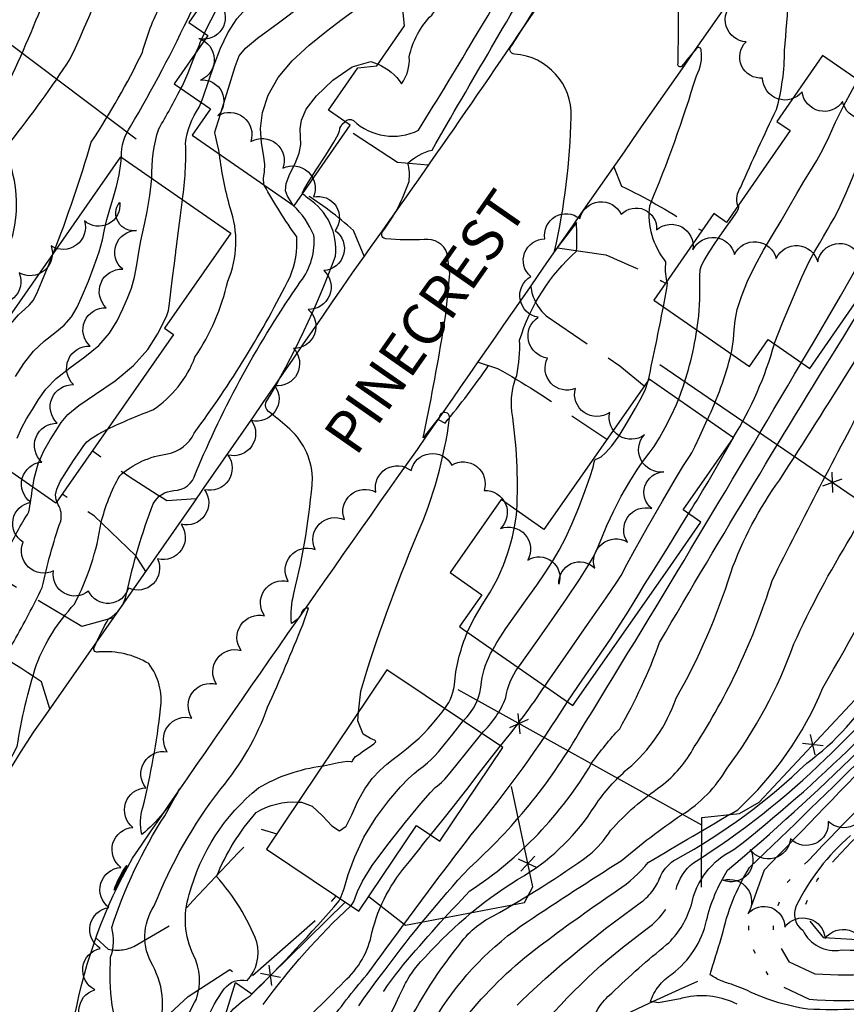
# Model space of a CAD drawing. Extents: x 4325221 to 4328177, y 191448 to 194318.
# Drawn here: x 4327115 to 4327312, y 193674 to 193910 of the extents above; entities that cross this region are included whole.
import ezdxf

# ---------------------------------------------------------------- set-up
doc = ezdxf.new("R2010")
doc.units = 0
doc.header["$LTSCALE"] = 100
doc.header["$MEASUREMENT"] = 0
for name, pattern in [('CANAL', [0.73, 0.25, -0.06, 0.25, -0.05, 0.01, -0.05, 0.01, -0.05]), ('CONDASH', [1.08, 1, -0.08]), ('PAVDWY', [0.26, 0.2, -0.06]), ('WATER', [0.73, 0.5, -0.05, 0.01, -0.05, 0.01, -0.05, 0.01, -0.05])]:
    doc.linetypes.add(name, pattern=pattern)
doc.layers.get('0').update_dxf_attribs({"linetype": 'CONTINUOUS'})
for name, color, linetype in [('C-INDX', 4, 'CONTINUOUS'), ('C-INDX-CL', 4, 'CONTINUOUS'), ('C-INDXD', 4, 'CONDASH'), ('C-INTRM', 44, 'CONTINUOUS'), ('C-INTRM-CL', 44, 'CONTINUOUS'), ('C-INTRMD', 44, 'CONDASH'), ('C-INTRMDP', 44, 'CONTINUOUS'), ('H-CANAL', 5, 'CANAL'), ('H-DITCH', 5, 'WATER'), ('H-STREAM', 5, 'WATER'), ('M-FENCE', 8, 'CONTINUOUS'), ('M-FENCE-PAT', 8, 'CONTINUOUS'), ('M-VEGL', 3, 'CONTINUOUS'), ('P-PAVDW', 7, 'PAVDWY'), ('P-SIDEWALK', 2, 'CONTINUOUS'), ('R-CURBRD', 6, 'CONTINUOUS'), ('R-ROADNAME', 7, 'CONTINUOUS'), ('S-BUILDING', 4, 'CONTINUOUS')]:
    doc.layers.add(name, color=color, linetype=linetype)
doc.styles.get("Standard").update_dxf_attribs({"font": 'ROMANS.shx'})

# ---------------------------------------------------------------- blocks, each defined once
blk = doc.blocks.new('FP')
at = {"linetype": 'CONTINUOUS'}
for p, q in [((0.0143, -0.02), (-0.0143, 0.02)), ((-0.0143, -0.02), (0.0143, 0.02))]:
    blk.add_line(p, q, dxfattribs=at)

msp = doc.modelspace()

# ---------------------------------------------------------------- linework, layer by layer
at = {"layer": 'C-INDX'}
for points, elevation in [([(4327095.24, 193874.14, 0.028088), (4327106.09, 193896.48, -0.062842), (4327116.24, 193926.21, 0.120934), (4327121.17, 193946.45, -0.115354), (4327130.01, 193979.32, -0.011252), (4327140.41, 193998.24, 0.152616), (4327141.39, 194012.38, -0.017073), (4327140.58, 194027.58, 0.133527), (4327130.29, 194044.62, 0.027793), (4327126.14, 194051.08, 0.162796), (4327119.84, 194053.82, -0.335781), (4327118.55, 194058.61, -0.076766), (4327125.99, 194071.57, 0.153275), (4327124.73, 194075.16, 0.007694), (4327116.26, 194090.44, -0.412207), (4327115.2, 194094.08, 0.177642), (4327114.18, 194101.14, -0.196334), (4327114.23, 194105.98, 0.133814), (4327117.27, 194122.45, -0.116589), (4327120.04, 194134.45, 0.319662), (4327118.42, 194140.38)], 2380), ([(4327275.42, 193697.79, -0.235568), (4327285.61, 193711.05, 0.055502), (4327340.31, 193764.67, 0.031562), (4327368.39, 193797.09, 0.151864), (4327375.44, 193808.3, 0.024758), (4327407.02, 193884.4, -0.045455), (4327418.32, 193920.21, -0.016477), (4327429.04, 193951.59)], 2330), ([(4327192.67, 193885.14, -0.389811), (4327194.64, 193885.43, 0.314854), (4327210.21, 193883.11, 0.008469), (4327237.88, 193929.55)], 2360), ([(4327157.17, 193901.89, -0.016647), (4327159.05, 193906.27)], 2370), ([(4327146.51, 193871.58, -0.081129), (4327148.13, 193883.4, 0.013072), (4327153.45, 193893.08)], 2370), ([(4327147.42, 193666.62, 0.23559), (4327146.69, 193683.33, -0.291089), (4327147.07, 193697.58, -0.071491), (4327163.01, 193725.6, 0.08629), (4327174.16, 193745.07, 0.009617), (4327182.55, 193764.79), (4327183.9, 193768.8, 0.426553), (4327182.21, 193767.41, -0.160712), (4327179.86, 193765.15, -0.090409), (4327180.44, 193772.3, 0.042319), (4327184.91, 193800.05, 0.208207), (4327178.82, 193812.19, 0.008249), (4327174.36, 193815.84, -0.336646), (4327173.76, 193817.94, 0.044722), (4327190.36, 193852.94, 0.285936), (4327183.77, 193866.83, -0.017463), (4327182.53, 193867.94)], 2360), ([(4327279.24, 193813.85, 0.051605), (4327284.93, 193829.66)], 2350), ([(4327219.85, 193688.14, -0.127198), (4327228.13, 193695.2, 0.028248), (4327251.03, 193709.76, 0.074258), (4327256.12, 193715.6, -0.059844), (4327268.15, 193726.2, 0.104804), (4327276.11, 193735.58, 0.068666), (4327294.71, 193775.37, -0.007488), (4327317.91, 193820.13)], 2340), ([(4327229.78, 193735.85, 0.028384), (4327240.4, 193750.15)], 2350), ([(4327192.45, 193679.51, 0.165218), (4327199.1, 193691.17, -0.125654), (4327208.07, 193708.16, -0.002149), (4327213.1, 193714.53)], 2350)]:
    msp.add_lwpolyline(points, format="xyb", dxfattribs=dict(at, elevation=elevation))
at = {"layer": 'C-INDX-CL'}
for points, elevation in [([(4327159.05, 193906.27), (4327159.46, 193907.18), (4327161.87, 193911.83), (4327164.73, 193916.64), (4327167.68, 193920.9), (4327170.45, 193924.09), (4327172.96, 193926.6), (4327175.24, 193929.02), (4327177.25, 193931.76), (4327178.71, 193934.14)], 2370), ([(4327153.45, 193893.08), (4327153.79, 193893.73), (4327155.18, 193896.81), (4327156.39, 193899.9), (4327157.17, 193901.89)], 2370), ([(4327284.93, 193829.66), (4327285.09, 193830.33), (4327285.5, 193833.05), (4327285.68, 193835.36), (4327285.88, 193837.62), (4327286.39, 193840.19), (4327287.39, 193843.36), (4327288.85, 193846.97), (4327290.65, 193850.73), (4327292.67, 193854.42), (4327294.79, 193858), (4327296.87, 193861.46), (4327298.8, 193864.8), (4327300.59, 193867.93), (4327302.27, 193870.8), (4327303.86, 193873.36), (4327305.38, 193875.83), (4327306.85, 193878.5), (4327308.32, 193881.57), (4327309.9, 193885.04), (4327311.75, 193888.81), (4327313.96, 193892.82), (4327315.23, 193895.14)], 2350), ([(4327182.53, 193867.94), (4327182.46, 193868.02), (4327182.47, 193868.18), (4327182.82, 193868.86), (4327183.87, 193870.58), (4327185.79, 193873.6), (4327188.06, 193877.16), (4327189.98, 193880.24), (4327191.01, 193882.07), (4327191.37, 193882.92), (4327191.4, 193883.29), (4327191.45, 193883.62), (4327191.63, 193884.02), (4327192.01, 193884.52), (4327192.61, 193885.1), (4327192.67, 193885.14)], 2360), ([(4327114.27, 193809.46), (4327115.3, 193811.87), (4327116.56, 193814.1), (4327117.94, 193816.33), (4327119.39, 193818.71), (4327121.17, 193821.2), (4327123.61, 193823.74), (4327126.89, 193826.28), (4327130.51, 193828.88), (4327133.84, 193831.63), (4327136.38, 193834.57), (4327138.22, 193837.54), (4327139.59, 193840.36), (4327140.69, 193842.89), (4327141.59, 193845.33), (4327142.31, 193847.96), (4327142.88, 193850.92), (4327143.37, 193853.95), (4327143.83, 193856.64), (4327144.3, 193858.79), (4327144.81, 193860.91), (4327145.37, 193863.67), (4327145.99, 193867.52), (4327146.51, 193871.58)], 2370), ([(4327240.4, 193750.15), (4327241.04, 193751.07), (4327245.45, 193757.41), (4327250.62, 193764.87), (4327255.05, 193771.27), (4327257.61, 193774.99), (4327258.66, 193776.59), (4327258.97, 193777.19), (4327259.27, 193777.85), (4327260.08, 193779.42), (4327261.89, 193782.73), (4327264.95, 193788.15), (4327268.51, 193794.38), (4327271.62, 193799.71), (4327273.53, 193802.87), (4327274.49, 193804.35), (4327274.99, 193805.07), (4327275.5, 193805.9), (4327276.25, 193807.36), (4327277.45, 193809.91), (4327279.22, 193813.8), (4327279.24, 193813.85)], 2350), ([(4327213.1, 193714.53), (4327216.1, 193718.27), (4327218.55, 193721.33), (4327220.24, 193723.49), (4327222.07, 193725.85), (4327224.67, 193729.23), (4327227.74, 193733.22), (4327229.78, 193735.85)], 2350)]:
    msp.add_lwpolyline(points, dxfattribs=dict(at, elevation=elevation))
at = {"layer": 'C-INDXD', "flags": 128}
for points, elevation in [([(4327287.39, 193669.33, 0.172219), (4327269.12, 193670.66, -0.020453), (4327255.2, 193667.84), (4327251.33, 193668.45, -0.170688), (4327256.42, 193676.72, -0.022279), (4327269.52, 193688.31, 0.129919), (4327275.23, 193697.22), (4327275.42, 193697.79)], 2330), ([(4327295.99, 193629.39, -0.002629), (4327280.13, 193642.4, 0.260513), (4327248.15, 193648.27, 0.034151), (4327218.36, 193639.82, -0.031637), (4327194.47, 193637.06), (4327191.17, 193638.89, -0.140709), (4327195.67, 193649.36, 0.054244), (4327205.69, 193665.45, -0.058634), (4327219.85, 193688.14)], 2340), ([(4327315.84, 193524.98, -0.055076), (4327304.67, 193538.17, -0.231631), (4327307.7, 193539.74, 0.121253), (4327304.57, 193566.86, -0.037082), (4327300.37, 193587.46, 0.217349), (4327292.87, 193596.6, -0.004399), (4327287.03, 193595.67, -0.130332), (4327282.05, 193597.06, 0.043936), (4327249.78, 193611.72, 0.011377), (4327240.89, 193616.86, -0.017966), (4327223.43, 193620.9, 0.034587), (4327198.93, 193620.29, -0.014766), (4327180.92, 193615.42, -0.608475), (4327160.38, 193639.69, -0.138919), (4327177.43, 193664.94, 0.018659), (4327192.45, 193679.51)], 2350)]:
    msp.add_lwpolyline(points, format="xyb", dxfattribs=dict(at, elevation=elevation))
at = {"layer": 'C-INTRM'}
for points, elevation in [([(4327286.54, 193865.02, -0.23133), (4327287.23, 193869.5, -0.009354), (4327295.78, 193888.08, 0.065997), (4327297.71, 193902.2, -0.002784), (4327299.95, 193928.74, 0.484123), (4327298.32, 193931.81, 0.103367), (4327294.17, 193928.72, -0.020256), (4327297.04, 193959.73, 0.22359), (4327293.14, 193974.17, -0.124604), (4327288.99, 193983.63, -0.065317), (4327293.74, 193992.02, 0.046009), (4327306.98, 194027.86, 0.139926), (4327307.26, 194039.31, -0.370589), (4327306.52, 194043.53, 0.098971), (4327311.76, 194063.96, 0.01644), (4327306.84, 194083.96, -0.651284), (4327308.07, 194085.36, 0.44499), (4327312.7, 194091.69, 0.113501), (4327309.53, 194103.36, -0.044333), (4327310.11, 194124.11, -0.244299), (4327311.97, 194126.5, 0.215075), (4327311.72, 194161.22, -0.115299), (4327306.51, 194185.68, 0.016546), (4327305.86, 194192.23)], 2352), ([(4327271.78, 193701.48, -0.172443), (4327275.92, 193707.88, 0.05211), (4327307.57, 193732.79, 0.028042), (4327346.13, 193775.03, 0.091987), (4327372.98, 193825.39, -0.007622), (4327397.88, 193887.12, -0.048432), (4327408.95, 193916.9, 0.046105), (4327415.44, 193942.58, -0.042614), (4327431.47, 193989.76, 0.070103), (4327434.37, 194001.12, -0.050522), (4327441.16, 194034.36, 0.193291), (4327440.9, 194051.24, -0.077547), (4327438.89, 194064.84, 0.109908), (4327437.58, 194070.74, -0.145876), (4327434.71, 194085.39, 0.106608), (4327431.19, 194100.5, -0.273192), (4327432.37, 194107.18, 0.088809), (4327439.19, 194126.53, 0.093108), (4327438.54, 194134.06, 0.450558), (4327437.43, 194133.55, -0.130679), (4327435.08, 194145.44, 0.043157), (4327433.21, 194166.9, -0.037), (4327432.85, 194186.8), (4327432.7, 194188.26)], 2332), ([(4327279.06, 193694.08, -0.083731), (4327284.07, 193706.1, 0.036176), (4327344.5, 193765.27, 0.047864), (4327369.39, 193792.32, -0.087116), (4327376.29, 193798.36, 0.121337), (4327378.6, 193801.92, -0.025535), (4327402.71, 193853.9, 0.051219), (4327419.29, 193902.33, -0.025171), (4327435.28, 193942.69, 0.015408), (4327449.74, 193994.48, 0.016579), (4327456.09, 194050.39, 0.000613), (4327453.9, 194127.52, -0.059116), (4327452.54, 194144.86, -0.016839), (4327455.39, 194152.57, 0.196536), (4327453.32, 194151.99, -0.02889), (4327455.63, 194172.48, 0.030511), (4327451.1, 194187.68)], 2328), ([(4327282.74, 193690.35, -0.084975), (4327289.33, 193706.77, 0.006454), (4327347.16, 193763.65, 0.045883), (4327370.38, 193787.56, -0.080006), (4327380.97, 193796.58, 0.122771), (4327384.6, 193802.1, -0.051249), (4327404.52, 193845.77, 0.051084), (4327425.58, 193902.53, -0.006235), (4327440.78, 193942.98, 0.064845), (4327458.89, 194031.45, 0.046611), (4327460.69, 194080.4, 0.018335), (4327458.3, 194143.97, -0.061523), (4327464.23, 194154.63, 0.850613), (4327463.01, 194156.69, -0.133217), (4327466.66, 194170.47, 0.202239), (4327467.09, 194179.77, -0.002194), (4327465.04, 194187.24)], 2326), ([(4327139.2, 193876.67, -0.160319), (4327141.4, 193884.01, 0.023697), (4327155.88, 193911.45, 0.006017), (4327167.68, 193932.73, 0.098073), (4327172.27, 193960.92, -0.09696), (4327173.82, 193970.32, 0.011188), (4327176.83, 194004.69, 0.121717), (4327176.65, 194019.56, -0.000378), (4327178.62, 194045.29, 0.280422), (4327175.68, 194052.69, -0.636054), (4327173.2, 194055.63, 0.102277), (4327177.24, 194073.03, 0.080978), (4327171.59, 194087.22, 0.213715), (4327167.05, 194089.3, 0.118094), (4327162.8, 194129.69, -0.020625), (4327160.5, 194139.59)], 2372), ([(4327041.29, 193709.98, 0.132058), (4327042.3, 193714.72, 0.056288), (4327033.67, 193743.97, -0.150935), (4327035.47, 193749.57, 0.045272), (4327053.03, 193782.8, 0.009723), (4327054.65, 193793.68, -0.391548), (4327061.89, 193799.66, 0.150879), (4327070.92, 193808.45, 0.054782), (4327086.31, 193834.06, 0.097232), (4327094.97, 193851.93, 0.010945), (4327099.43, 193869.19, 0.031303), (4327120.54, 193913.58, 0.026165), (4327131.56, 193939.79, -0.120169), (4327146.57, 193989.46, 0.13717), (4327150.23, 194016.28, 0.005084), (4327149.61, 194028.71, 0.160208), (4327141.89, 194045.36, -0.051763), (4327136.25, 194053.48, -0.070363), (4327131.3, 194054.01, -0.428864), (4327131.05, 194055.27, 0.039442), (4327138.13, 194068.2, 0.122504)], 2378), ([(4327078, 193802.68, 0.010971), (4327099.12, 193827.98, 0.055738), (4327113.24, 193858.01, 0.161214), (4327111.91, 193876.87, -0.268029), (4327112.68, 193880.29, 0.022632), (4327127, 193900.19, 0.030945), (4327142.77, 193940.35, -0.038179), (4327150.57, 193975.77, 0.213907), (4327153.36, 194045.42, 0.063929), (4327148.18, 194053.34, -0.728278), (4327146.31, 194056.62, 0.039739), (4327150.28, 194065.83)], 2376), ([(4327122.94, 193853.59, 0.020578), (4327132.02, 193880.26, 0.032913), (4327144.23, 193901.72, -0.05011), (4327148.55, 193913.05, 0.060725), (4327161.21, 193975.9, 0.006742), (4327167.68, 194004.18, 0.118224), (4327166.47, 194027.49, -0.024415), (4327162.57, 194049.8, 0.30286), (4327158.99, 194053.51, -0.008457), (4327163.14, 194065.36)], 2374), ([(4327269.56, 193847, -0.084199), (4327269.36, 193851.6, -0.201275), (4327265.46, 193865, 0.025171), (4327276.64, 193896.14, 0.163678), (4327277.77, 193902.17, 0.73748), (4327276.67, 193902.66, 0.004073), (4327272.99, 193898.26, -0.65794), (4327272.27, 193899.11, 0.004545), (4327272.28, 193926.76, 0.225762), (4327265.38, 193937.16, -0.062175), (4327261.71, 193940.28, -0.274211), (4327263.01, 193946.84, 0.1786), (4327268.77, 193966.78, 0.054868), (4327279.51, 193984.44, -0.091009), (4327283.6, 193990.07, 0.072835), (4327298.72, 194029.79, 0.054746), (4327296.84, 194047.7, -0.416922), (4327295.28, 194052.65, 0.026986), (4327298.3, 194065.79, -0.016896)], 2354), ([(4327233.7, 193792.13, 0.051572), (4327232.52, 193815.82, -0.12384), (4327233.71, 193824.46, 0.059153), (4327234.37, 193832.91, -0.135371), (4327247.98, 193854.16, 0.024487), (4327247.96, 193861.06), (4327242.71, 193854.18, 0.051652), (4327246.7, 193886.29, 0.406048), (4327233.16, 193901.27, -0.741952), (4327232.53, 193903.32, 0.019396), (4327263.79, 193957.08, 0.066379), (4327265.58, 193972.39, -0.078994), (4327262.81, 193983.4, 0.168071), (4327262.15, 193992.78, -0.305432), (4327262.93, 193996.94)], 2356), ([(4327200.55, 193898.91, -0.145957), (4327206.17, 193894.21, 0.181), (4327207.99, 193900.67, -0.140908), (4327213.36, 193910.64, 0.049321), (4327229.64, 193937.43, -0.018944), (4327243.59, 193959.52, 0.122974), (4327249.08, 193972.97, 0.053888), (4327247.2, 193986.24)], 2362), ([(4327257.81, 193701.3, 0.06879), (4327265.13, 193707.96, -0.00241), (4327286.52, 193720.57, 0.108225), (4327306.85, 193749.71, 0.010278), (4327345.99, 193821.64, 0.011085), (4327362.14, 193857.61, 0.031373), (4327383.4, 193901.52, -0.011863), (4327394.45, 193921.8, 0.146427), (4327395.51, 193934.53, -0.032107), (4327394.11, 193961.86, -0.274821), (4327396.63, 193965.99)], 2336), ([(4327268.11, 193704.86, -0.15008), (4327271.85, 193708.76, 0.066072), (4327302.98, 193731.69, 0.098731), (4327320.1, 193750.58, 0.020762), (4327355.88, 193814.18, 0.01094), (4327372.14, 193853.56, 0.030032), (4327393.63, 193903.26, 0.006631), (4327401.7, 193919.38, 0.096183), (4327406.15, 193946.35, -0.098756), (4327408.34, 193962.13)], 2334), ([(4327217.07, 193853.57, 0.370619), (4327211.58, 193856.92, -0.034372), (4327202.43, 193857.13, -0.530351), (4327201.55, 193858.72, 0.081843), (4327207.95, 193870.86, 0.103553), (4327207.69, 193875.22, -0.123992), (4327213.44, 193878.36, -0.001361), (4327241.92, 193927.31)], 2358), ([(4327236.19, 193693.8, -0.00723), (4327258.64, 193708.35, -0.027668), (4327273.08, 193719.33, 0.123743), (4327283.95, 193730.52, 0.076143), (4327299.91, 193760.23, -0.030135), (4327313.55, 193785.79, 0.009589), (4327352.14, 193861.66, 0.036341), (4327375.38, 193905.35, 0.024515), (4327382.92, 193921.19), (4327383.6, 193923.45)], 2338), ([(4327211.88, 193685.38, -0.077306), (4327235.56, 193704.88, 0.114597), (4327252.4, 193721.54, -0.066133), (4327260.19, 193730.33, 0.135032), (4327271.76, 193747.23, 0.05417), (4327284.82, 193777.26, -0.069213), (4327296.54, 193799.49, 0.008651), (4327330.49, 193854.1, -0.025888), (4327349.9, 193892.1)], 2342), ([(4327153.8, 193866.5, 0.042828), (4327154.56, 193879.95, -0.12361), (4327157.79, 193888.58), (4327158.25, 193889.75)], 2368), ([(4327135.89, 193811.61, -0.020838), (4327146.74, 193816.22, 0.155772), (4327156.8, 193828.79, 0.088536), (4327164.66, 193846.97, 0.185156), (4327165.2, 193864.57, -0.039277), (4327162.67, 193877.34)], 2366), ([(4327114.45, 193657.18, 0.021507), (4327112.31, 193674.76, 0.105541), (4327100.67, 193697.56, -0.259055), (4327100.77, 193704.8, -0.031815), (4327114.32, 193735.71, -0.039376), (4327118.92, 193755.29, -0.094725), (4327127.96, 193769.7, 0.082699), (4327134.38, 193789.27, -0.066846), (4327138.8, 193800.45, -0.146043), (4327150.2, 193805.7, 0.244412), (4327156.61, 193810.64, 0.043621), (4327179.52, 193848.05, 0.122518), (4327181.11, 193857.63, -0.031799), (4327173.36, 193869.94)], 2364), ([(4327139.14, 193664.25, -0.018242), (4327137, 193673.83, -0.043551), (4327136.63, 193685.34, 0.164464), (4327136.89, 193692.38, -0.064247), (4327149.58, 193719.15), (4327153.11, 193725.55, -0.090265), (4327144.13, 193714.64, -0.14652), (4327144.37, 193721.14, 0.029962), (4327148.59, 193744.69, 0.196031), (4327145.76, 193755.51, 0.157366), (4327133.83, 193758.3, -0.675113), (4327132.68, 193759.39, -0.023782), (4327136.13, 193766.21, 0.215367), (4327140.46, 193772.19, -0.04125), (4327146.84, 193793.77, -0.267513), (4327151.74, 193796.89, 0.337573), (4327156.92, 193800.97, -0.054155), (4327182.05, 193846.9, 0.188003), (4327185.2, 193857.99, 0.098052), (4327180.3, 193865.13)], 2362), ([(4327206.63, 193683.57, -0.014798), (4327222.49, 193701.17, 0.114732), (4327251.58, 193731.7, -0.030568), (4327258.29, 193739.96, 0.043726), (4327267.83, 193760.57, -0.006488), (4327313.31, 193836.14, 0.027602), (4327324, 193855.4)], 2344), ([(4327265.15, 193823.37, 0.006279), (4327268.73, 193840.88)], 2354), ([(4327195.9, 193743.94), (4327196.4, 193748.92, -0.027506), (4327209.93, 193786.38, 0.068317), (4327217.66, 193814.26, 1.033588), (4327215.19, 193814.38), (4327211.29, 193809.5, 0.011717), (4327216.03, 193834.6)], 2358), ([(4327272.33, 193818.68, 0.059838), (4327276.7, 193835.36)], 2352), ([(4327285.42, 193809.54, 0.07043), (4327295.26, 193832.02)], 2348), ([(4327202.28, 193682.32, -0.025993), (4327222.29, 193706.63, 0.078157), (4327248.46, 193738.74, 0.005445), (4327301.72, 193827.54)], 2346), ([(4327274.75, 193791.37, 0.014012), (4327285.14, 193809.03)], 2348), ([(4327071.82, 193701.24, -0.034481), (4327078.56, 193699.64, 0.325371), (4327090.72, 193703.58, 0.118637), (4327098.06, 193717.57, -0.018872), (4327107.19, 193737.92, 0.107479), (4327105.12, 193760.27, -0.13273), (4327107.82, 193768.8, 0.074649), (4327111.87, 193782.04, -0.040257), (4327117.11, 193791.79, 0.005675), (4327118.02, 193797.71)], 2368), ([(4327089.64, 193650.08, 0.010841), (4327089.66, 193663.8, 0.201493), (4327082.91, 193676.97, -0.03413), (4327074.92, 193697.05, -0.158621), (4327081.3, 193696.07, 0.217758), (4327090.24, 193698.71, 0.160401), (4327101.55, 193716.59, -0.02458), (4327109.63, 193734.51, 0.1585), (4327110.88, 193747.17, -0.175386), (4327113.57, 193760.92, 0.014554), (4327120.28, 193773.7, -0.030111), (4327124.7, 193789.62, 0.191735), (4327124.13, 193793.53), (4327123.83, 193794.3)], 2366), ([(4327216.47, 193744.77, 0.152709), (4327218.86, 193751.31, -0.071457), (4327221.91, 193763.05)], 2356), ([(4327220.9, 193741.8, 0.190538), (4327225.26, 193751.16, -0.09114), (4327227.94, 193758.84)], 2354), ([(4327225.31, 193738.84, 0.108774), (4327231.12, 193747.4, -0.133425), (4327234.05, 193754.58)], 2352), ([(4327197.89, 193681.06, -0.008494), (4327223.58, 193715.53, 0.032634), (4327245.8, 193746.37)], 2348), ([(4327153.61, 193668.39, -0.003035), (4327157.12, 193675.3, 0.205035), (4327156.43, 193685.81, -0.18899), (4327155.42, 193700.27, -0.158733), (4327171.95, 193725.79, -0.101944), (4327187.25, 193731.04)], 2358), ([(4327159.47, 193670.07, -0.056503), (4327163.79, 193677.71, -0.301027), (4327169.23, 193679.72, 0.262529), (4327171.57, 193688.92, 0.093317), (4327161.96, 193704.58, -0.085692), (4327171.41, 193719.88, -0.155774), (4327181.46, 193722.4)], 2356), ([(4327313.45, 193714.38, 0.101295), (4327300.5, 193697.58, 0.358343), (4327302.06, 193691.74, 0.341433), (4327311.2, 193687.03, 0.007119), (4327345.58, 193687.05, -0.007387), (4327377.18, 193684.41, -0.135484), (4327421.84, 193651.96, -0.012709), (4327453.34, 193604.26, -0.139337), (4327455.68, 193596.95, -0.235568), (4327454.39, 193595.05, -0.116506), (4327443.51, 193592.09, -0.088906), (4327431.76, 193609.41, 0.036757), (4327402.73, 193651.86, 0.081541), (4327379.64, 193667, 0.051505), (4327356.53, 193670.88, -0.113313), (4327349.5, 193673.42, 0.11642), (4327326.12, 193674.03, -0.049376), (4327303.23, 193672.88, -0.076773), (4327287.91, 193677.74), (4327285.36, 193678.73)], 2326), ([(4327164.95, 193671.64, -0.100497), (4327169.97, 193676.04, 0.019792), (4327191.29, 193698.78), (4327191.52, 193699.28)], 2354), ([(4327173.12, 193673.98, -0.047153), (4327194.01, 193697.61)], 2352)]:
    msp.add_lwpolyline(points, format="xyb", dxfattribs=dict(at, elevation=elevation))
at = {"layer": 'C-INTRM-CL'}
for points, elevation in [([(4327158.25, 193889.75), (4327158.83, 193891.22), (4327160.04, 193894.73), (4327161.41, 193898.73), (4327162.93, 193902.74), (4327164.63, 193906.35), (4327166.78, 193909.7), (4327169.72, 193913.01), (4327173.58, 193916.44), (4327177.76, 193919.87), (4327181.46, 193923.09), (4327184.08, 193925.91), (4327185.8, 193928.26), (4327186.23, 193928.93)], 2368), ([(4327162.67, 193877.34), (4327162.47, 193878.35), (4327162.09, 193880.02), (4327161.77, 193881.4), (4327161.59, 193882.17), (4327161.52, 193882.45), (4327161.51, 193882.5), (4327161.55, 193882.62), (4327161.8, 193883.44), (4327162.47, 193885.63), (4327163.68, 193889.55), (4327165.12, 193894.22), (4327166.41, 193898.3), (4327167.39, 193900.88), (4327168.84, 193902.76), (4327171.75, 193905.11), (4327176.72, 193908.8), (4327182.56, 193913.15), (4327187.69, 193917.16), (4327190.92, 193920.05), (4327192.67, 193922.01), (4327193.78, 193923.46), (4327193.91, 193923.61)], 2366), ([(4327173.36, 193869.94), (4327173.27, 193870.14), (4327173.16, 193871.66), (4327173.39, 193873.17), (4327173.49, 193874.95), (4327173.17, 193877.26), (4327172.69, 193880.11), (4327172.49, 193883.5), (4327172.96, 193887.36), (4327174.29, 193891.51), (4327176.65, 193895.69), (4327180.06, 193899.7), (4327184.11, 193903.42), (4327188.25, 193906.76), (4327192.01, 193909.63), (4327195.12, 193911.97), (4327197.4, 193913.73), (4327198.79, 193914.94), (4327199.67, 193915.86), (4327200.58, 193916.83), (4327201.87, 193918.1), (4327201.87, 193918.1)], 2364), ([(4327180.3, 193865.13), (4327179.6, 193866.18), (4327178.88, 193867.3), (4327178.43, 193868.62), (4327178.57, 193870.36), (4327179.48, 193872.63), (4327180.72, 193875.17), (4327181.73, 193877.6), (4327182.09, 193879.67), (4327182.03, 193881.52), (4327181.95, 193883.39), (4327182.26, 193885.54), (4327183.4, 193888.13), (4327185.82, 193891.33), (4327189.72, 193895.06), (4327194.37, 193898.24), (4327198.8, 193899.57), (4327200.55, 193898.91)], 2362), ([(4327295.26, 193832.02), (4327295.32, 193832.2), (4327297.21, 193836.99), (4327299.56, 193842.71), (4327301.83, 193847.96), (4327303.61, 193851.69), (4327304.95, 193854.17), (4327306.02, 193855.99), (4327306.99, 193857.66), (4327307.88, 193859.22), (4327308.71, 193860.64), (4327309.56, 193862.06), (4327310.69, 193864.23), (4327312.43, 193868.11), (4327314.97, 193874.21), (4327317.93, 193881.39), (4327320.81, 193888.08), (4327321.96, 193890.48)], 2348), ([(4327301.72, 193827.54), (4327304.59, 193832.29), (4327307.98, 193838.05), (4327311.07, 193843.39), (4327313.4, 193847.49), (4327314.8, 193850.04), (4327316.03, 193852.79), (4327318.12, 193858.02), (4327321.72, 193867.11), (4327326.03, 193877.91), (4327329.12, 193885.52)], 2346), ([(4327113.94, 193824.2), (4327115.92, 193827.32), (4327118.21, 193830.25), (4327120.76, 193832.62), (4327123.31, 193834.61), (4327125.54, 193836.47), (4327127.25, 193838.47), (4327128.61, 193840.8), (4327129.91, 193843.62), (4327131.33, 193847.02), (4327132.74, 193850.64), (4327133.9, 193854.04), (4327134.67, 193856.9), (4327135.21, 193859.38), (4327135.75, 193861.74), (4327136.47, 193864.22), (4327137.28, 193866.85), (4327138.05, 193869.61), (4327138.64, 193872.46), (4327139.05, 193875.14), (4327139.2, 193876.67)], 2372), ([(4327118.02, 193797.71), (4327118.39, 193799.82), (4327119.33, 193803.29), (4327120.65, 193806.39), (4327122.16, 193809.06), (4327123.59, 193811.31), (4327124.84, 193813.23), (4327126.42, 193815.08), (4327129.01, 193817.23), (4327133.01, 193819.93), (4327137.71, 193823.15), (4327142.14, 193826.79), (4327145.52, 193830.67), (4327147.83, 193834.29), (4327149.28, 193837.09), (4327150.05, 193838.75), (4327150.43, 193839.97), (4327150.69, 193841.67), (4327151.04, 193844.48), (4327151.45, 193847.8), (4327151.81, 193850.7), (4327152.03, 193852.5), (4327152.15, 193853.37), (4327152.19, 193853.71), (4327152.22, 193853.86), (4327152.23, 193853.93), (4327152.23, 193853.95), (4327152.24, 193853.96), (4327152.24, 193853.98), (4327152.23, 193853.99), (4327152.23, 193854), (4327152.23, 193854.02), (4327152.22, 193854.03), (4327152.24, 193854.18), (4327152.37, 193855.18), (4327152.72, 193857.85), (4327153.34, 193862.66), (4327153.8, 193866.5)], 2368), ([(4327276.7, 193835.36), (4327277.18, 193838.73), (4327277.45, 193842.72), (4327277.48, 193845.88), (4327277.45, 193848.19), (4327277.54, 193849.68), (4327277.85, 193850.76), (4327278.47, 193851.92), (4327279.45, 193853.53), (4327280.73, 193855.52), (4327282.21, 193857.72), (4327283.75, 193859.93), (4327285.15, 193861.91), (4327286.19, 193863.43), (4327286.69, 193864.33), (4327286.77, 193864.75), (4327286.61, 193864.96), (4327286.54, 193865.02)], 2352), ([(4327097.91, 193811.73), (4327098.91, 193813), (4327100.86, 193815.44), (4327102.43, 193817.63), (4327103.37, 193819.37), (4327103.85, 193820.72), (4327104.17, 193821.81), (4327104.61, 193822.82), (4327105.37, 193824.18), (4327106.63, 193826.38), (4327108.48, 193829.69), (4327110.67, 193833.44), (4327112.81, 193836.75), (4327114.64, 193838.97), (4327116.11, 193840.33), (4327117.24, 193841.31), (4327118.11, 193842.37), (4327119, 193844.05), (4327120.22, 193846.89), (4327121.96, 193851.15), (4327122.94, 193853.59)], 2374), ([(4327216.03, 193834.6), (4327216.78, 193839.07), (4327217.73, 193848.82), (4327217.07, 193853.57)], 2358), ([(4327268.73, 193840.88), (4327269, 193842.23), (4327269.55, 193845.22), (4327269.7, 193846.5), (4327269.61, 193846.93), (4327269.56, 193847)], 2354), ([(4327227.94, 193758.84), (4327228.9, 193760.57), (4327231.09, 193763.92), (4327233.64, 193767.53), (4327236.2, 193771.08), (4327238.49, 193774.3), (4327240.49, 193777.23), (4327242.26, 193779.97), (4327243.83, 193782.64), (4327245.34, 193785.51), (4327246.88, 193788.87), (4327248.53, 193792.84), (4327250.08, 193796.89), (4327251.27, 193800.29), (4327251.93, 193802.52), (4327252.22, 193803.73), (4327252.38, 193804.27), (4327252.63, 193804.45), (4327253.08, 193804.59), (4327253.83, 193805), (4327254.93, 193805.95), (4327256.39, 193807.58), (4327258.15, 193810.02), (4327260.12, 193813.22), (4327262.04, 193816.58), (4327263.55, 193819.36), (4327264.46, 193821.14), (4327265.04, 193822.89), (4327265.15, 193823.37)], 2354), ([(4327234.05, 193754.58), (4327234.33, 193755), (4327236.09, 193757.5), (4327238.62, 193761.07), (4327241.97, 193765.86), (4327245.56, 193771.05), (4327248.66, 193775.62), (4327250.72, 193778.82), (4327252.01, 193781.09), (4327252.98, 193783.16), (4327254.01, 193785.64), (4327255.26, 193788.58), (4327256.81, 193791.93), (4327258.68, 193795.55), (4327260.68, 193799.07), (4327262.52, 193802.04), (4327264.03, 193804.17), (4327265.3, 193805.82), (4327266.51, 193807.48), (4327267.79, 193809.54), (4327269.14, 193811.97), (4327270.5, 193814.63), (4327271.84, 193817.47), (4327272.33, 193818.68)], 2352), ([(4327123.83, 193794.3), (4327123.66, 193794.73), (4327123.48, 193795.89), (4327123.75, 193797.25), (4327124.6, 193799.07), (4327126.06, 193801.5), (4327127.76, 193804.09), (4327129.25, 193806.29), (4327130.21, 193807.69), (4327130.96, 193808.56), (4327132, 193809.35), (4327133.69, 193810.39), (4327135.87, 193811.59), (4327135.89, 193811.61)], 2366), ([(4327285.14, 193809.03), (4327285.42, 193809.54)], 2348), ([(4327221.91, 193763.05), (4327222.02, 193763.33), (4327223.58, 193766.49), (4327225.42, 193769.58), (4327227.33, 193772.65), (4327229.09, 193775.8), (4327230.5, 193779.03), (4327231.54, 193782.02), (4327232.25, 193784.37), (4327232.67, 193785.88), (4327232.94, 193787.06), (4327233.22, 193788.62), (4327233.61, 193791.14), (4327233.7, 193792.13)], 2356), ([(4327245.8, 193746.37), (4327245.91, 193746.53), (4327249.36, 193751.6), (4327252.91, 193756.74), (4327256.09, 193761.4), (4327258.56, 193765.17), (4327260.38, 193768.08), (4327261.74, 193770.31), (4327262.87, 193772.16), (4327264.26, 193774.43), (4327266.51, 193778.05), (4327269.92, 193783.56), (4327273.79, 193789.81), (4327274.75, 193791.37)], 2348), ([(4327181.46, 193722.4), (4327182.25, 193722.4), (4327184.84, 193721.41), (4327187.28, 193719.15), (4327189.48, 193716.73), (4327191.36, 193715.56), (4327192.9, 193716.66), (4327194.29, 193719.38), (4327195.72, 193722.65), (4327197.38, 193725.59), (4327199.18, 193728.02), (4327200.96, 193729.96), (4327202.62, 193731.46), (4327204.19, 193732.7), (4327205.77, 193733.88), (4327207.38, 193735.16), (4327208.96, 193736.47), (4327210.36, 193737.72), (4327211.51, 193738.83), (4327212.53, 193739.91), (4327213.56, 193741.09), (4327214.69, 193742.48), (4327215.84, 193743.94), (4327216.47, 193744.77)], 2356), ([(4327187.25, 193731.04), (4327187.48, 193731.09), (4327191.07, 193731.87), (4327193.17, 193732.17), (4327194.04, 193732.14), (4327194.3, 193732.07), (4327194.43, 193732.16), (4327194.54, 193732.39), (4327194.66, 193732.66), (4327194.83, 193732.92), (4327195.19, 193733.27), (4327195.92, 193733.82), (4327197.09, 193734.64), (4327198.42, 193735.55), (4327199.52, 193736.32), (4327200.05, 193736.8), (4327199.85, 193737.14), (4327198.78, 193737.6), (4327196.99, 193738.68), (4327195.7, 193741.87), (4327195.9, 193743.94)], 2358), ([(4327191.52, 193699.28), (4327191.75, 193699.79), (4327192.41, 193701.76), (4327193.43, 193705.05), (4327194.97, 193709.31), (4327197.17, 193714.01), (4327200.05, 193718.65), (4327203.14, 193722.8), (4327205.88, 193726.03), (4327207.84, 193728.08), (4327209.18, 193729.28), (4327210.25, 193730.11), (4327211.31, 193730.94), (4327212.33, 193731.79), (4327213.24, 193732.6), (4327214.03, 193733.37), (4327214.96, 193734.41), (4327216.35, 193736.09), (4327218.39, 193738.63), (4327220.66, 193741.5), (4327220.9, 193741.8)], 2354), ([(4327194.01, 193697.61), (4327194.35, 193697.95), (4327194.79, 193698.62), (4327195.11, 193699.5), (4327195.63, 193701.01), (4327196.81, 193703.48), (4327199.14, 193707.21), (4327202.87, 193712.26), (4327207.13, 193717.64), (4327210.8, 193722.1), (4327213.06, 193724.7), (4327214.17, 193725.86), (4327214.74, 193726.33), (4327215.23, 193726.71), (4327215.7, 193727.11), (4327216.12, 193727.49), (4327216.54, 193727.92), (4327217.38, 193728.91), (4327219.14, 193731.1), (4327222.08, 193734.78), (4327225.31, 193738.84)], 2352)]:
    msp.add_lwpolyline(points, dxfattribs=dict(at, elevation=elevation))
at = {"layer": 'C-INTRMD', "flags": 128}
for points, elevation in [([(4327289.3, 193660.47, -0.062042), (4327280.88, 193662.62, 0.080651), (4327250.46, 193658.82, -0.005128), (4327218.01, 193650.04, -0.056635), (4327214.93, 193649.71, -0.590036), (4327214.44, 193651.01, -0.089674), (4327230.83, 193671.02, -0.040194), (4327263.5, 193698.51, 0.144626), (4327268.11, 193704.86)], 2334), ([(4327291.6, 193649.79, -0.095169), (4327281.75, 193655.58, 0.184242), (4327269.98, 193658.55, 0.057255), (4327249.69, 193655.3, -0.015536), (4327216.72, 193646.44, 0.012937), (4327210.81, 193645.55, -0.214262), (4327206.56, 193646.35, -0.142033), (4327210.58, 193653.95, -0.117732), (4327240.17, 193688.74, -0.014464), (4327257.81, 193701.3)], 2336), ([(4327288.22, 193665.47, 0.018087), (4327277.02, 193667.25, 0.049873), (4327253.08, 193663.1, -0.128796), (4327237.01, 193662.21), (4327237.01, 193662.21), (4327238.35, 193667.21, -0.064358), (4327264.26, 193691.68, 0.155392), (4327271.78, 193701.48)], 2332), ([(4327293.7, 193640.03, -0.058015), (4327280.94, 193648.99, 0.18464), (4327264.74, 193654.25, 0.063996), (4327241.69, 193649.89, 0.021077), (4327217.21, 193642.94, -0.021618), (4327201.29, 193641.28), (4327198.87, 193642.62, -0.140849), (4327202.17, 193650.32, 0.030169), (4327214.9, 193671.77, -0.105367), (4327236.19, 193693.8)], 2338), ([(4327286.38, 193674.04, 0.165872), (4327274.45, 193675.78, -0.020394), (4327267.56, 193674.39), (4327265.64, 193674.69, -0.171747), (4327270.76, 193681.24, 0.175454), (4327279.06, 193694.08)], 2328), ([(4327285.36, 193678.73, -0.085439), (4327279.9, 193681.11, -0.004974), (4327282.74, 193690.35)], 2326), ([(4327297.98, 193620.17, 0.006976), (4327281.04, 193634.8, 0.181728), (4327252.31, 193645.68, 0.048785), (4327217.87, 193636.33, -0.001726), (4327194.92, 193633.01), (4327187.65, 193632.85), (4327183.48, 193635.16, -0.140654), (4327189.17, 193648.41, 0.051241), (4327206.61, 193678.09, -0.09242), (4327211.88, 193685.38)], 2342), ([(4327301.58, 193603.45, 0.00974), (4327293.74, 193616.26, 0.039942), (4327272.79, 193634.89, 0.067715), (4327248.02, 193641.47, 0.056567), (4327217.38, 193632.85, 0.012124), (4327167.92, 193624.67, -0.815987), (4327166.57, 193627.09, 0.022417), (4327193.11, 193662.16, -0.05407), (4327206.63, 193683.57)], 2344), ([(4327307.65, 193574.15, 0.156886), (4327294.13, 193601.57, -0.067925), (4327274.35, 193612.09, -0.010297), (4327248.34, 193623.93, 0.096549), (4327233.97, 193625.81, 0.152238), (4327219.92, 193626.5, -0.06453), (4327200.26, 193623.9, 0.034577), (4327181.95, 193619.81, -0.058705), (4327172.5, 193618.21, -0.498698), (4327162.37, 193635.33, -0.108512), (4327188.42, 193668.81, -0.033093), (4327197.89, 193681.06)], 2348), ([(4327303.63, 193593.95, -0.014372), (4327293.39, 193609.29, 0.038617), (4327268.79, 193625.81, 0.016491), (4327251.52, 193632.57, 0.059274), (4327228.7, 193633.77, -0.110876), (4327204.68, 193627.86, 0.022171), (4327172.45, 193621.65, -0.635272), (4327164.36, 193630.96, -0.050272), (4327189.29, 193663.17, -0.034196), (4327202.28, 193682.32)], 2346)]:
    msp.add_lwpolyline(points, format="xyb", dxfattribs=dict(at, elevation=elevation))
at = {"layer": 'C-INTRMDP', "elevation": 2362}
msp.add_lwpolyline([(4327140.48, 193707.25), (4327137.46, 193701.32, -0.076291), (4327140.48, 193707.25)], format="xyb", close=True, dxfattribs=at)
at = {"layer": 'H-CANAL', "flags": 128}
msp.add_lwpolyline([(4327460.51, 193595.01, 0.05492), (4327447.91, 193618.42, -0.011281), (4327432.84, 193641.35), (4327423.55, 193654.28, 0.059451), (4327408.49, 193667, 0.063268), (4327378.18, 193685.97, -0.029499), (4327347.5, 193688.78, 0.008995), (4327320.84, 193689.1), (4327307.06, 193689.94), (4327301.93, 193696.27), (4327305.49, 193703.74, -0.050229), (4327325.2, 193723.36, -0.03767), (4327339.86, 193737.56, -0.086316), (4327350.75, 193747.75, -0.031391), (4327363.74, 193759.75, 0.051811), (4327395.91, 193795.18), (4327401.51, 193800.34), (4327412.43, 193815.46)], format="xyb", dxfattribs=at)
at = {"layer": 'H-DITCH', "flags": 128}
msp.add_lwpolyline([(4327451.92, 193597.98, -0.004112), (4327431.68, 193625.96, 0.020092), (4327411.83, 193656.82, 0.037845), (4327385.65, 193676.38, 0.02972), (4327356, 193682.82), (4327334.01, 193683.33, -0.070847), (4327305, 193681.24), (4327298.86, 193684.12), (4327295.04, 193690.74), (4327295.05, 193694.43), (4327298.03, 193702.89, -0.001896), (4327325.88, 193731.71, -0.000651), (4327371.1, 193773.23, 0.007593), (4327389.52, 193795.32), (4327404.72, 193810.48, 0.008228), (4327425.09, 193847.18), (4327443.33, 193896.18, -0.026248), (4327454.78, 193928.57, 0.039697), (4327472.24, 193996.86, 0.028684), (4327476.56, 194054.25, 0.003232), (4327475.96, 194109.38, 0.052982), (4327473.94, 194142.59), (4327464.03, 194141.28, -0.053348), (4327465.96, 194109.5, -0.00322), (4327466.55, 194054.38, -0.049501), (4327458.66, 193978.58, -0.038189), (4327436.56, 193908.59), (4327433.84, 193899.34), (4327415.97, 193851.33, -0.008269), (4327396.04, 193815.44, -0.02718), (4327366.77, 193777.4, 0.000575), (4327321.72, 193736.03, 0.001892), (4327292.8, 193706.11), (4327289.05, 193695.46), (4327289.03, 193689.14), (4327294.61, 193679.48), (4327303.59, 193675.28, 0.072555), (4327334.38, 193677.32), (4327355.4, 193676.83, -0.029859), (4327383.13, 193670.83, -0.037682), (4327407.33, 193652.77, -0.019856), (4327426.67, 193622.64, 0.004137), (4327447.08, 193594.44)], format="xyb", dxfattribs=at)
at = {"layer": 'H-STREAM', "flags": 128}
msp.add_lwpolyline([(4327166.62, 193625.34, -0.016203), (4327279.68, 193680.81)], format="xyb", dxfattribs=at)
at = {"layer": 'M-FENCE'}
for points in [[(4327277.81, 193702.02), (4327277.92, 193718.75), (4327286.94, 193719.71), (4327291.64, 193722.39), (4327315.6, 193748.09), (4327343.6, 193777.36), (4327399.62, 193846.78), (4327430.27, 193934.55), (4327362, 193981.58)], [(4327107.1, 193907.81), (4327142.78, 193881.05)], [(4327267.86, 193827.07), (4327342.42, 193776.13)], [(4327277.91, 193716.91), (4327219.66, 193749.24)], [(4327198.34, 193699.83), (4327207.1, 193692.93), (4327235.51, 193698.41), (4327237.54, 193702.11), (4327232.41, 193726.14)], [(4327155.04, 193642.07), (4327166.48, 193679.29), (4327170.37, 193676.53), (4327192.71, 193698.49)]]:
    msp.add_lwpolyline(points, dxfattribs=at)
at = {"layer": 'M-VEGL'}
for points in [[(4327321.45, 193888.5, -0.7), (4327311.58, 193889.97, -0.7), (4327301.91, 193892.29, -0.7), (4327292.46, 193895.55, -0.7), (4327288.5, 193904.24, -0.7), (4327285.68, 193913.76, -0.7)], [(4327162.99, 193913.13, -0.7), (4327157.73, 193905.01, -0.7), (4327158.13, 193895.09, -0.7), (4327162.28, 193886.58, -0.7), (4327170.13, 193880.38, -0.7), (4327177.83, 193874.01, -0.7), (4327185.09, 193867.13, -0.7), (4327190.3, 193859.1, -0.7), (4327187.58, 193849.51, -0.7), (4327183.83, 193840.25, -0.7), (4327180.36, 193830.88, -0.7), (4327175.87, 193821.98, -0.7), (4327170.29, 193813.68, -0.7), (4327164.68, 193805.4, -0.7), (4327159.07, 193797.12, -0.7), (4327153.46, 193788.84, -0.7), (4327147.86, 193780.56, -0.7), (4327140.87, 193773.59, -0.7), (4327131.37, 193772.88, -0.7), (4327123.01, 193777.71, -0.7), (4327115.77, 193784.6, -0.7), (4327117.54, 193794.11, -0.7), (4327120.21, 193803.74, -0.7), (4327123.9, 193813.03, -0.7), (4327127.8, 193822.24, -0.7), (4327131.71, 193831.44, -0.7), (4327135.61, 193840.65, -0.7), (4327139.52, 193849.85, -0.7), (4327142.85, 193859.14, -0.7), (4327138.8, 193865.84, -0.7), (4327130.37, 193861.45, -0.7), (4327122.39, 193855.43, -0.7), (4327114.76, 193849, -0.7), (4327107.51, 193842.12, -0.7)], [(4327132.27, 193667.53, -0.7), (4327132.83, 193677.51, -0.7), (4327134.14, 193687.42, -0.7), (4327136.23, 193697.18, -0.7), (4327139.11, 193706.76, -0.7), (4327141.98, 193716.33, -0.7), (4327145.07, 193725.82, -0.7), (4327150.18, 193734.41, -0.7), (4327156.07, 193742.49, -0.7), (4327161.96, 193750.57, -0.7), (4327167.85, 193758.66, -0.7), (4327173.43, 193766.94, -0.7), (4327179.07, 193775.19, -0.7), (4327185.49, 193782.85, -0.7), (4327192.5, 193789.98, -0.7), (4327200, 193796.55, -0.7), (4327208.44, 193801.68, -0.7), (4327218.16, 193802.98, -0.7), (4327225.89, 193796.92, -0.7), (4327229.8, 193787.85, -0.7), (4327236.34, 193780.29, -0.7), (4327243.77, 193774.53, -0.7), (4327252.35, 193778.33, -0.7), (4327260.17, 193784.57, -0.7), (4327265.96, 193792.6, -0.7), (4327268.83, 193801.38, -0.7), (4327264.2, 193810.24, -0.7), (4327255.9, 193815.57, -0.7), (4327247.71, 193821.31, -0.7), (4327241.06, 193828.61, -0.7), (4327238.8, 193838.35, -0.7), (4327237.04, 193848.1, -0.7), (4327240.41, 193857.09, -0.7), (4327248.73, 193861.95, -0.7), (4327258.68, 193862.98, -0.7), (4327267.11, 193859.29, -0.7), (4327275.81, 193854.52, -0.7), (4327285.73, 193853.41, -0.7), (4327295.68, 193852.43, -0.7), (4327305.63, 193851.61, -0.7), (4327315.41, 193853.41, -0.7)], [(4327317.13, 193722.14, -0.7), (4327308.13, 193717.78, -0.7), (4327299.09, 193713.6, -0.7), (4327289.51, 193711.08, -0.7), (4327283, 193703.69, -0.7), (4327288.95, 193695.68, -0.7), (4327297.74, 193692.5, -0.7), (4327307.37, 193689.77, -0.7), (4327316.98, 193687.01, -0.7)]]:
    msp.add_lwpolyline(points, format="xyb", dxfattribs=at)
at = {"layer": 'P-PAVDW', "flags": 128}
for points in [[(4327212.54, 193874.7), (4327205.19, 193875.41), (4327193.14, 193883.27)], [(4327145.02, 193777.57), (4327142.64, 193781.32), (4327132.72, 193790.83), (4327125.07, 193796.08)], [(4327137.28, 193766.45), (4327129.76, 193764.37), (4327104.24, 193779.61), (4327101.61, 193780.99)]]:
    msp.add_lwpolyline(points, dxfattribs=at)
for points in [[(4327256.88, 193874.33), (4327258.75, 193869.74, -0.028529), (4327275.08, 193860.51), (4327277.95, 193859.12)], [(4327197.23, 193853), (4327194.68, 193859.14, 0.040923), (4327182.68, 193868.15)], [(4327243.43, 193854.98), (4327254.99, 193853.27, -0.027759), (4327269.25, 193846.54)], [(4327237.02, 193845.75, 0.177312), (4327240.75, 193838.67), (4327240.75, 193838.67), (4327258.35, 193826.74), (4327264.15, 193821.94)], [(4327224.44, 193827.63), (4327229.12, 193826.09, -0.031759), (4327246.72, 193814.9), (4327255.26, 193809.21)], [(4327157.1, 193794.95), (4327150.08, 193794.49, -0.023837), (4327132.26, 193806.4)], [(4327122.07, 193744.68), (4327120.08, 193751.15, 0.026867), (4327093.16, 193767.28)], [(4327133.12, 193689.94), (4327136.07, 193687.22, 0.168818), (4327142.15, 193687.88), (4327150.96, 193692.99, -0.005845), (4327172.6, 193715.92), (4327176.37, 193714.81)], [(4327127.03, 193658.73, 0.014357), (4327145.86, 193667.28), (4327145.86, 193667.28), (4327155.16, 193675.87), (4327165.14, 193682.35), (4327168.99, 193679.59), (4327185.58, 193694.14), (4327190.55, 193699.93)]]:
    msp.add_lwpolyline(points, format="xyb", dxfattribs=at)
at = {"layer": 'P-SIDEWALK'}
msp.add_lwpolyline([(4327214.94, 193813.92), (4327216.55, 193813.07, 0.023276), (4327226.97, 193826.8)], format="xyb", dxfattribs=at)
at = {"layer": 'R-CURBRD'}
for points in [[(4327508.86, 193618.55, 0.002955), (4327409.25, 193569.67), (4327394.34, 193563.26, -0.031382), (4327332.01, 193544.31, -0.012904), (4327298.56, 193538.19), (4327298.56, 193538.19), (4327268.74, 193535.44, -0.05406), (4327226.46, 193536.13), (4327207.15, 193541.46), (4327187.39, 193549.88), (4327172.76, 193559.12), (4327158.71, 193572.16, -0.049914), (4327141.73, 193594.6, -0.038978), (4327130.59, 193624.94, -0.09521), (4327128.11, 193671.5, -0.082731), (4327141.85, 193708.96, -0.003725), (4327212.16, 193809.9, -0.001703), (4327344.06, 193998.99), (4327360.93, 194024.02), (4327444.59, 194143.27, -0.211191)], [(4326871.34, 193656.42), (4326872.38, 193685.96), (4326876.19, 193742.07, -0.085401), (4326893.63, 193793.18, -0.011323), (4326938.64, 193858.12), (4326955.22, 193881.79), (4326986.91, 193928.25, 0.017309), (4327035.84, 194001.41), (4327035.84, 194001.41), (4327049.27, 194016.32), (4327071.58, 194050.05, -0.365139), (4327077.3, 194054.04, -0.006943), (4327221.41, 194051.31), (4327289.1, 194049.61, -0.416034), (4327311.22, 194024.3, -0.053279), (4327310.28, 194019.01, -0.053253), (4327308.2, 194014.07, -0.01214), (4327239.61, 193914.2, -0.00732), (4327194.34, 193848.96, -0.002568), (4327118.2, 193739.17, 0.302073), (4327116.16, 193567.72, 0.11323)]]:
    msp.add_lwpolyline(points, format="xyb", dxfattribs=at)
at = {"layer": 'S-BUILDING'}
for points in [[(4327151.84, 193894.19), (4327160.49, 193888.2), (4327156.11, 193881.88), (4327180.49, 193865), (4327193.87, 193884.31), (4327188.67, 193887.9), (4327195.69, 193898.04), (4327200.26, 193898.49), (4327206.88, 193908.05), (4327206.17, 193915.12), (4327174.74, 193936.89), (4327155.32, 193908.86), (4327159.83, 193905.73)], [(4327306.79, 193900.99), (4327295.85, 193885.2), (4327299.01, 193883.02), (4327283.8, 193861.06), (4327280.76, 193863.16), (4327266.43, 193842.47), (4327289.33, 193826.61), (4327293.78, 193833.04), (4327303.74, 193826.14), (4327339.76, 193878.16)], [(4327139.08, 193876.75), (4327165.35, 193858.45), (4327149.53, 193835.74), (4327151.67, 193834.25), (4327123.53, 193793.87), (4327095.12, 193813.67)], [(4327265.3, 193823.58), (4327240.19, 193787.61), (4327229.96, 193794.74), (4327217.79, 193777.29), (4327225.36, 193772.01), (4327220.03, 193764.36), (4327220.95, 193763.72), (4327247.09, 193745.48), (4327269.76, 193777.96), (4327277.69, 193789.32), (4327273.45, 193792.28), (4327285.47, 193809.51)], [(4327173.88, 193711.11), (4327195.97, 193696.29), (4327209.72, 193716.79), (4327215.32, 193713.04), (4327230.36, 193735.46), (4327202.67, 193754.03)]]:
    msp.add_lwpolyline(points, close=True, dxfattribs=at)

# ---------------------------------------------------------------- block references
at = {"layer": 'M-FENCE-PAT', "xscale": 100, "yscale": 100, "zscale": 100}
for p, rotation in [((4327309.15, 193798.87), 326.0353541630348), ((4327234.19, 193741.17), 149.8922218227022), ((4327304.45, 193736.14), 48.25331190010161), ((4327236.35, 193707.69), 100.7842978675626), ((4327174.86, 193680.95), 43.27127589099724)]:
    msp.add_blockref('FP', p, dxfattribs=dict(at, rotation=rotation))

# ---------------------------------------------------------------- texts
at = {"layer": 'R-ROADNAME'}
msp.add_text('PINECREST', height=10, rotation=55.1, dxfattribs=at).set_placement((4327195.25, 193804.82))

doc.saveas('drawing.dxf')
